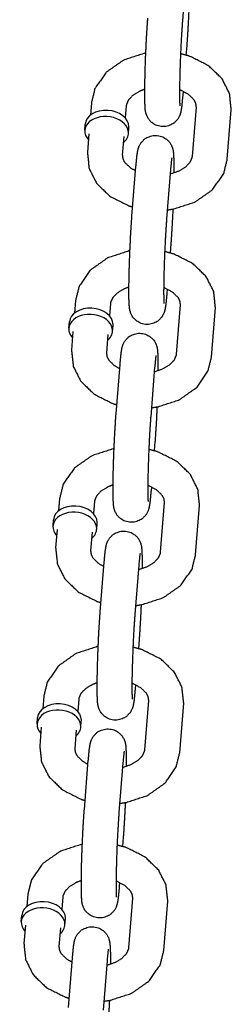
# Model space of a CAD drawing. Extents: x -19 to 547, y -19 to 427.
# Drawn here: x 421 to 422, y 286 to 289 of the extents above; entities that cross this region are included whole.
import ezdxf

# ---------------------------------------------------------------- set-up
doc = ezdxf.new("R2010")
doc.units = 0
doc.header["$LTSCALE"] = 16
doc.header["$MEASUREMENT"] = 0
doc.layers.add('1', color=7, linetype='CONTINUOUS')

msp = doc.modelspace()

# ---------------------------------------------------------------- linework, layer by layer
at = {"layer": '1'}
for p, q in [((421.47179, 289.2088, -7), (421.48594, 289.3853, -7)), ((421.48594, 289.12013, -7), (421.48333, 289.08758, -7)), ((421.47297, 288.95838, -7), (421.47179, 288.94364, -7)), ((421.14585, 288.91722, -7), (421.1423, 288.87299, -7)), ((421.27045, 288.90723, -7), (421.2669, 288.863, -7)), ((421.5061, 288.72572, -7), (421.52024, 288.90221, -7)), ((421.6307, 288.71573, -7), (421.64484, 288.89223, -7)), ((421.12231, 288.81919, -7), (421.12408, 288.84125, -7)), ((421.27806, 288.8067, -7), (421.27983, 288.82877, -7)), ((421.137, 288.80691, -7), (421.1317, 288.74072, -7)), ((421.2616, 288.79692, -7), (421.2563, 288.73074, -7)), ((421.29061, 288.51282, -7), (421.30475, 288.68931, -7)), ((421.41521, 288.50283, -7), (421.42935, 288.67932, -7)), ((421.42935, 288.41416, -7), (421.42674, 288.38161, -7)), ((421.41639, 288.2524, -7), (421.41521, 288.23767, -7)), ((421.08926, 288.21124, -7), (421.08572, 288.16701, -7)), ((421.21386, 288.20126, -7), (421.21032, 288.15703, -7)), ((421.44952, 288.01975, -7), (421.46366, 288.19624, -7)), ((421.57412, 288.00976, -7), (421.58826, 288.18625, -7)), ((421.06573, 288.11321, -7), (421.0675, 288.13528, -7)), ((421.22148, 288.10073, -7), (421.22325, 288.12279, -7)), ((421.08042, 288.10093, -7), (421.07512, 288.03475, -7)), ((421.20502, 288.09095, -7), (421.19972, 288.02476, -7)), ((421.23402, 287.80684, -7), (421.24817, 287.98334, -7)), ((421.35862, 287.79686, -7), (421.37277, 287.97335, -7)), ((421.37277, 287.70818, -7), (421.37016, 287.67563, -7)), ((421.35981, 287.54643, -7), (421.35862, 287.53169, -7)), ((421.03268, 287.50527, -7), (421.02913, 287.46104, -7)), ((421.15728, 287.49528, -7), (421.15373, 287.45105, -7)), ((421.39293, 287.31377, -7), (421.40708, 287.49027, -7)), ((421.51753, 287.30379, -7), (421.53168, 287.48028, -7)), ((421.00915, 287.40724, -7), (421.01091, 287.4293, -7)), ((421.02384, 287.39496, -7), (421.01853, 287.32878, -7)), ((421.14844, 287.38497, -7), (421.14313, 287.31879, -7)), ((421.1649, 287.39476, -7), (421.16666, 287.41682, -7)), ((421.17744, 287.10087, -7), (421.19159, 287.27736, -7)), ((421.30204, 287.09088, -7), (421.31619, 287.26738, -7)), ((421.31619, 287.00221, -7), (421.31358, 286.96966, -7)), ((421.30322, 286.84045, -7), (421.30204, 286.82572, -7)), ((420.97609, 286.7993, -7), (420.97255, 286.75507, -7)), ((421.1007, 286.78931, -7), (421.09715, 286.74508, -7)), ((421.33635, 286.6078, -7), (421.35049, 286.78429, -7)), ((421.46095, 286.59781, -7), (421.47509, 286.7743, -7)), ((420.95256, 286.70127, -7), (420.95433, 286.72333, -7)), ((420.96725, 286.68899, -7), (420.96195, 286.6228, -7)), ((421.10831, 286.68878, -7), (421.11008, 286.71084, -7)), ((421.09185, 286.679, -7), (421.08655, 286.61282, -7)), ((421.12086, 286.3949, -7), (421.135, 286.57139, -7)), ((421.24546, 286.38491, -7), (421.2596, 286.5614, -7)), ((421.2596, 286.29624, -7), (421.25699, 286.26369, -7)), ((421.24664, 286.13448, -7), (421.24546, 286.11974, -7)), ((420.91951, 286.09332, -7), (420.91597, 286.04909, -7)), ((421.04411, 286.08333, -7), (421.04057, 286.03911, -7)), ((421.27976, 285.90182, -7), (421.29391, 286.07832, -7)), ((421.40437, 285.89184, -7), (421.41851, 286.06833, -7)), ((420.89598, 285.99529, -7), (420.89775, 286.01735, -7)), ((420.91067, 285.98301, -7), (420.90537, 285.91683, -7)), ((421.05173, 285.98281, -7), (421.0535, 286.00487, -7)), ((421.03527, 285.97303, -7), (421.02997, 285.90684, -7)), ((421.06427, 285.68892, -7), (421.07842, 285.86541, -7)), ((421.18887, 285.67893, -7), (421.20302, 285.85543, -7))]:
    msp.add_line(p, q, dxfattribs=at)
for centre, start_param, end_param in [((421.20019, 288.81295, -7), 0.0565232, 3.7850938), ((421.20196, 288.83501, -7), 0.0565232, 3.1415927), ((421.20196, 288.83501, -7), 0, 0.0565232), ((421.20019, 288.81295, -7), 5.6396842, 6.3397085), ((421.1436, 288.10697, -7), 0.0565232, 3.7850938), ((421.14537, 288.12903, -7), 0.0565232, 3.1415927), ((421.14537, 288.12903, -7), 0, 0.0565232), ((421.1436, 288.10697, -7), 5.6396842, 6.3397085), ((421.08702, 287.401, -7), 0.0565232, 3.7850938), ((421.08879, 287.42306, -7), 0.0565232, 3.1415927), ((421.08879, 287.42306, -7), 0, 0.0565232), ((421.08702, 287.401, -7), 5.6396842, 6.3397085), ((421.03044, 286.69502, -7), 0.0565232, 3.7850938), ((421.03221, 286.71709, -7), 0.0565232, 3.1415927), ((421.03044, 286.69502, -7), 5.6396842, 6.3397085), ((421.03221, 286.71709, -7), 0, 0.0565232), ((420.97385, 285.98905, -7), 0.0565232, 3.7850938), ((420.97562, 286.01111, -7), 0.0565232, 3.1415927), ((420.97385, 285.98905, -7), 5.6396842, 6.3397085), ((420.97562, 286.01111, -7), 0, 0.0565232)]:
    msp.add_ellipse(centre, major_axis=(0.07788, -0.00624), ratio=0.7059739, start_param=start_param, end_param=end_param, dxfattribs=at)
for points, knots in [([(421.47179, 288.94364, -7), (421.46799, 288.90452, -7), (421.46496, 288.88544, -7), (421.46263, 288.87662, -7), (421.46049, 288.8708, -7), (421.45379, 288.85854, -7), (421.43833, 288.84293, -7), (421.41597, 288.83294, -7), (421.39481, 288.83178, -7), (421.37641, 288.83681, -7), (421.36164, 288.84604, -7), (421.35098, 288.85748, -7), (421.34452, 288.8686, -7), (421.34136, 288.87699, -7), (421.33959, 288.88407, -7), (421.33816, 288.8936, -7), (421.33663, 288.92294, -7), (421.33652, 288.9725, -7), (421.33766, 289.02888, -7), (421.33978, 289.08988, -7), (421.34267, 289.15007, -7), (421.34606, 289.20391, -7), (421.34719, 289.21879, -7)], [2.3569962, 2.3569962, 2.6954819, 2.9166605, 3.0000739, 3.03597, 3.0804892, 3.1124035, 3.1323649, 3.1461852, 3.1591503, 3.1740405, 3.1940237, 3.2224092, 3.2578292, 3.3062381, 3.4052536, 3.7194128, 4.0887405, 4.4195754, 4.7448509, 5.0691219, 5.3949244, 5.4985888, 5.4985888]), ([(421.49313, 289.24386, -7), (421.49046, 289.18885, -7), (421.48707, 289.13501, -7), (421.48594, 289.12013, -7)], [7.91382472, 7.91382472, 8.21071456, 8.53651707, 8.6401815, 8.6401815]), ([(421.46245, 288.90691, -7), (421.46233, 288.90818, -7), (421.46183, 288.91747, -7), (421.46139, 288.94291, -7), (421.46171, 288.98496, -7), (421.46299, 289.03811, -7), (421.46516, 289.096, -7), (421.46798, 289.15219, -7), (421.47114, 289.20047, -7), (421.47179, 289.2088, -7)], [3.3793189, 3.3793189, 3.4542055, 3.6232901, 3.87995, 4.1791918, 4.4908457, 4.8060317, 5.1216803, 5.435337, 5.4985888, 5.4985888]), ([(421.34, 289.09507, -7), (421.33679, 289.09449, -7), (421.26099, 289.06979, -7), (421.19844, 289.02585, -7), (421.15863, 288.96819, -7), (421.14585, 288.91722, -7)], [8.094503, 8.094503, 8.1086679, 8.4602531, 8.8068138, 9.1285438, 9.3681643, 9.3681643]), ([(421.64484, 288.89223, -7), (421.63869, 288.94997, -7), (421.61183, 289.00321, -7), (421.56386, 289.04961, -7), (421.49652, 289.08345, -7), (421.46499, 289.09224, -7)], [6.2265716, 6.2265716, 6.4911686, 6.7643761, 7.0694167, 7.4066874, 7.5500388, 7.5500388]), ([(421.33646, 288.96578, -7), (421.31971, 288.9593, -7), (421.29425, 288.944, -7), (421.27828, 288.92737, -7), (421.27097, 288.91096, -7), (421.27045, 288.90723, -7)], [8.2840233, 8.2840233, 8.4263244, 8.6963247, 8.9706552, 9.28576, 9.3681643, 9.3681643]), ([(421.52024, 288.90221, -7), (421.51809, 288.91667, -7), (421.51182, 288.92821, -7), (421.49235, 288.94708, -7), (421.46497, 288.96188, -7), (421.46144, 288.96326, -7)], [6.2265716, 6.2265716, 6.5407309, 6.7515357, 7.0625357, 7.3346823, 7.3647481, 7.3647481]), ([(421.30475, 288.68931, -7), (421.30855, 288.72843, -7), (421.31158, 288.74751, -7), (421.31391, 288.75633, -7), (421.31605, 288.76215, -7), (421.32276, 288.77441, -7), (421.33821, 288.79002, -7), (421.36058, 288.80001, -7), (421.38173, 288.80117, -7), (421.40014, 288.79614, -7), (421.41491, 288.78691, -7), (421.42557, 288.77547, -7), (421.43202, 288.76435, -7), (421.43518, 288.75596, -7), (421.43695, 288.74888, -7), (421.43838, 288.73935, -7), (421.43992, 288.71001, -7), (421.44009, 288.66717, -7)], [5.4985888, 5.4985888, 5.8370745, 6.0582532, 6.1416665, 6.1775627, 6.2220819, 6.2539962, 6.2739576, 6.2877779, 6.300743, 6.3156332, 6.3356163, 6.3640018, 6.3994219, 6.4478308, 6.5468462, 6.8610055, 7.1865712, 7.1865712]), ([(421.1317, 288.74072, -7), (421.13785, 288.68298, -7), (421.16471, 288.62974, -7), (421.21268, 288.58334, -7), (421.28002, 288.5495, -7), (421.29322, 288.54537, -7)], [3.0849789, 3.0849789, 3.3495759, 3.6227835, 3.9278241, 4.2650948, 4.3257944, 4.3257944]), ([(421.2563, 288.73074, -7), (421.25845, 288.71628, -7), (421.26472, 288.70474, -7), (421.28419, 288.68587, -7), (421.30357, 288.67457, -7)], [3.0849789, 3.0849789, 3.3991382, 3.609943, 3.9209431, 4.1218917, 4.1218917]), ([(421.42811, 288.66375, -7), (421.45684, 288.67365, -7), (421.48229, 288.68895, -7), (421.49826, 288.70558, -7), (421.50558, 288.72199, -7), (421.5061, 288.72572, -7)], [5.048917, 5.048917, 5.2847317, 5.5547321, 5.8290625, 6.1441673, 6.2265716, 6.2265716]), ([(421.42935, 288.67932, -7), (421.43229, 288.7105, -7), (421.43331, 288.71833, -7), (421.43377, 288.72115, -7), (421.43379, 288.72124, -7)], [5.49858885, 5.49858885, 5.80120632, 5.93008086, 6.0296693, 6.04866588, 6.04866588]), ([(421.4178, 288.5352, -7), (421.43975, 288.53846, -7), (421.51555, 288.56316, -7), (421.5781, 288.6071, -7), (421.61791, 288.66476, -7), (421.6307, 288.71573, -7)], [4.870842, 4.870842, 4.9670752, 5.3186604, 5.6652212, 5.9869512, 6.2265716, 6.2265716]), ([(421.41521, 288.23767, -7), (421.41141, 288.19855, -7), (421.40838, 288.17946, -7), (421.40605, 288.17065, -7), (421.40391, 288.16483, -7), (421.39721, 288.15257, -7), (421.38175, 288.13696, -7), (421.35938, 288.12697, -7), (421.33823, 288.1258, -7), (421.31982, 288.13084, -7), (421.30505, 288.14006, -7), (421.29439, 288.15151, -7), (421.28794, 288.16263, -7), (421.28478, 288.17102, -7), (421.28301, 288.1781, -7), (421.28158, 288.18763, -7), (421.28004, 288.21697, -7), (421.27994, 288.26653, -7), (421.28108, 288.32291, -7), (421.2832, 288.3839, -7), (421.28608, 288.4441, -7), (421.28947, 288.49794, -7), (421.29061, 288.51282, -7)], [2.3569962, 2.3569962, 2.6954819, 2.9166605, 3.0000739, 3.03597, 3.0804892, 3.1124035, 3.1323649, 3.1461852, 3.1591503, 3.1740405, 3.1940237, 3.2224092, 3.2578292, 3.3062381, 3.4052536, 3.7194128, 4.0887405, 4.4195754, 4.7448509, 5.0691219, 5.3949244, 5.4985888, 5.4985888]), ([(421.43654, 288.53788, -7), (421.43388, 288.48288, -7), (421.43049, 288.42904, -7), (421.42935, 288.41416, -7)], [7.91382472, 7.91382472, 8.21071456, 8.53651707, 8.6401815, 8.6401815]), ([(421.40587, 288.20094, -7), (421.40575, 288.2022, -7), (421.40524, 288.2115, -7), (421.40481, 288.23693, -7), (421.40512, 288.27899, -7), (421.40641, 288.33214, -7), (421.40857, 288.39003, -7), (421.4114, 288.44622, -7), (421.41456, 288.49449, -7), (421.41521, 288.50283, -7)], [3.3793189, 3.3793189, 3.4542055, 3.6232901, 3.87995, 4.1791918, 4.4908457, 4.8060317, 5.1216803, 5.435337, 5.4985888, 5.4985888]), ([(421.28342, 288.38909, -7), (421.28021, 288.38852, -7), (421.20441, 288.36382, -7), (421.14186, 288.31987, -7), (421.10205, 288.26222, -7), (421.08926, 288.21124, -7)], [8.094503, 8.094503, 8.1086679, 8.4602531, 8.8068138, 9.1285438, 9.3681643, 9.3681643]), ([(421.58826, 288.18625, -7), (421.58211, 288.244, -7), (421.55525, 288.29724, -7), (421.50728, 288.34364, -7), (421.43994, 288.37747, -7), (421.40841, 288.38627, -7)], [6.2265716, 6.2265716, 6.4911686, 6.7643761, 7.0694167, 7.4066874, 7.5500388, 7.5500388]), ([(421.27987, 288.25981, -7), (421.26312, 288.25333, -7), (421.23767, 288.23803, -7), (421.2217, 288.2214, -7), (421.21438, 288.20499, -7), (421.21386, 288.20126, -7)], [8.2840233, 8.2840233, 8.4263244, 8.6963247, 8.9706552, 9.28576, 9.3681643, 9.3681643]), ([(421.46366, 288.19624, -7), (421.46151, 288.2107, -7), (421.45524, 288.22223, -7), (421.43577, 288.24111, -7), (421.40839, 288.25591, -7), (421.40486, 288.25729, -7)], [6.2265716, 6.2265716, 6.5407309, 6.7515357, 7.0625357, 7.3346823, 7.3647481, 7.3647481]), ([(421.24817, 287.98334, -7), (421.25197, 288.02245, -7), (421.255, 288.04154, -7), (421.25733, 288.05036, -7), (421.25947, 288.05617, -7), (421.26617, 288.06843, -7), (421.28163, 288.08404, -7), (421.30399, 288.09404, -7), (421.32515, 288.0952, -7), (421.34355, 288.09016, -7), (421.35832, 288.08094, -7), (421.36898, 288.06949, -7), (421.37544, 288.05837, -7), (421.3786, 288.04998, -7), (421.38037, 288.0429, -7), (421.3818, 288.03337, -7), (421.38334, 288.00404, -7), (421.3835, 287.96119, -7)], [5.4985888, 5.4985888, 5.8370745, 6.0582532, 6.1416665, 6.1775627, 6.2220819, 6.2539962, 6.2739576, 6.2877779, 6.300743, 6.3156332, 6.3356163, 6.3640018, 6.3994219, 6.4478308, 6.5468462, 6.8610055, 7.1865712, 7.1865712]), ([(421.07512, 288.03475, -7), (421.08127, 287.977, -7), (421.10813, 287.92376, -7), (421.1561, 287.87737, -7), (421.22344, 287.84353, -7), (421.23663, 287.8394, -7)], [3.0849789, 3.0849789, 3.3495759, 3.6227835, 3.9278241, 4.2650948, 4.3257944, 4.3257944]), ([(421.19972, 288.02476, -7), (421.20187, 288.0103, -7), (421.20814, 287.99877, -7), (421.22761, 287.9799, -7), (421.24699, 287.9686, -7)], [3.0849789, 3.0849789, 3.3991382, 3.609943, 3.9209431, 4.1218917, 4.1218917]), ([(421.37152, 287.95778, -7), (421.40026, 287.96768, -7), (421.42571, 287.98297, -7), (421.44168, 287.9996, -7), (421.449, 288.01601, -7), (421.44952, 288.01975, -7)], [5.048917, 5.048917, 5.2847317, 5.5547321, 5.8290625, 6.1441673, 6.2265716, 6.2265716]), ([(421.36122, 287.82923, -7), (421.38317, 287.83248, -7), (421.45897, 287.85718, -7), (421.52152, 287.90113, -7), (421.56133, 287.95878, -7), (421.57412, 288.00976, -7)], [4.870842, 4.870842, 4.9670752, 5.3186604, 5.6652212, 5.9869512, 6.2265716, 6.2265716]), ([(421.37277, 287.97335, -7), (421.37571, 288.00453, -7), (421.37673, 288.01236, -7), (421.37719, 288.01518, -7), (421.37721, 288.01527, -7)], [5.49858885, 5.49858885, 5.80120632, 5.93008086, 6.0296693, 6.04866588, 6.04866588]), ([(421.35862, 287.53169, -7), (421.35483, 287.49257, -7), (421.35179, 287.47349, -7), (421.34947, 287.46467, -7), (421.34733, 287.45886, -7), (421.34062, 287.4466, -7), (421.32516, 287.43099, -7), (421.3028, 287.42099, -7), (421.28165, 287.41983, -7), (421.26324, 287.42487, -7), (421.24847, 287.43409, -7), (421.23781, 287.44554, -7), (421.23135, 287.45666, -7), (421.2282, 287.46505, -7), (421.22643, 287.47212, -7), (421.22499, 287.48165, -7), (421.22346, 287.51099, -7), (421.22336, 287.56055, -7), (421.2245, 287.61693, -7), (421.22662, 287.67793, -7), (421.2295, 287.73812, -7), (421.23289, 287.79197, -7), (421.23402, 287.80684, -7)], [2.3569962, 2.3569962, 2.6954819, 2.9166605, 3.0000739, 3.03597, 3.0804892, 3.1124035, 3.1323649, 3.1461852, 3.1591503, 3.1740405, 3.1940237, 3.2224092, 3.2578292, 3.3062381, 3.4052536, 3.7194128, 4.0887405, 4.4195754, 4.7448509, 5.0691219, 5.3949244, 5.4985888, 5.4985888]), ([(421.37996, 287.83191, -7), (421.37729, 287.77691, -7), (421.3739, 287.72306, -7), (421.37277, 287.70818, -7)], [7.91382472, 7.91382472, 8.21071456, 8.53651707, 8.6401815, 8.6401815]), ([(421.34929, 287.49496, -7), (421.34916, 287.49623, -7), (421.34866, 287.50552, -7), (421.34823, 287.53096, -7), (421.34854, 287.57302, -7), (421.34982, 287.62616, -7), (421.35199, 287.68405, -7), (421.35482, 287.74024, -7), (421.35798, 287.78852, -7), (421.35862, 287.79686, -7)], [3.3793189, 3.3793189, 3.4542055, 3.6232901, 3.87995, 4.1791918, 4.4908457, 4.8060317, 5.1216803, 5.435337, 5.4985888, 5.4985888]), ([(421.22683, 287.68312, -7), (421.22362, 287.68255, -7), (421.14782, 287.65785, -7), (421.08528, 287.6139, -7), (421.04546, 287.55625, -7), (421.03268, 287.50527, -7)], [8.094503, 8.094503, 8.1086679, 8.4602531, 8.8068138, 9.1285438, 9.3681643, 9.3681643]), ([(421.53168, 287.48028, -7), (421.52553, 287.53802, -7), (421.49867, 287.59126, -7), (421.45069, 287.63766, -7), (421.38335, 287.6715, -7), (421.35183, 287.6803, -7)], [6.2265716, 6.2265716, 6.4911686, 6.7643761, 7.0694167, 7.4066874, 7.5500388, 7.5500388]), ([(421.22329, 287.55383, -7), (421.20654, 287.54735, -7), (421.18109, 287.53206, -7), (421.16512, 287.51543, -7), (421.1578, 287.49901, -7), (421.15728, 287.49528, -7)], [8.2840233, 8.2840233, 8.4263244, 8.6963247, 8.9706552, 9.28576, 9.3681643, 9.3681643]), ([(421.40708, 287.49027, -7), (421.40493, 287.50473, -7), (421.39866, 287.51626, -7), (421.37918, 287.53513, -7), (421.35181, 287.54993, -7), (421.34827, 287.55131, -7)], [6.2265716, 6.2265716, 6.5407309, 6.7515357, 7.0625357, 7.3346823, 7.3647481, 7.3647481]), ([(421.19159, 287.27736, -7), (421.19538, 287.31648, -7), (421.19842, 287.33556, -7), (421.20074, 287.34438, -7), (421.20288, 287.3502, -7), (421.20959, 287.36246, -7), (421.22505, 287.37807, -7), (421.24741, 287.38806, -7), (421.26857, 287.38922, -7), (421.28697, 287.38419, -7), (421.30174, 287.37496, -7), (421.3124, 287.36352, -7), (421.31886, 287.3524, -7), (421.32201, 287.34401, -7), (421.32378, 287.33693, -7), (421.32522, 287.3274, -7), (421.32675, 287.29806, -7), (421.32692, 287.25522, -7)], [5.4985888, 5.4985888, 5.8370745, 6.0582532, 6.1416665, 6.1775627, 6.2220819, 6.2539962, 6.2739576, 6.2877779, 6.300743, 6.3156332, 6.3356163, 6.3640018, 6.3994219, 6.4478308, 6.5468462, 6.8610055, 7.1865712, 7.1865712]), ([(421.01853, 287.32878, -7), (421.02468, 287.27103, -7), (421.05155, 287.21779, -7), (421.09952, 287.17139, -7), (421.16686, 287.13755, -7), (421.18005, 287.13342, -7)], [3.0849789, 3.0849789, 3.3495759, 3.6227835, 3.9278241, 4.2650948, 4.3257944, 4.3257944]), ([(421.14313, 287.31879, -7), (421.14528, 287.30433, -7), (421.15155, 287.2928, -7), (421.17103, 287.27392, -7), (421.19041, 287.26263, -7)], [3.0849789, 3.0849789, 3.3991382, 3.609943, 3.9209431, 4.1218917, 4.1218917]), ([(421.30464, 287.12325, -7), (421.32659, 287.12651, -7), (421.40239, 287.15121, -7), (421.46493, 287.19515, -7), (421.50475, 287.25281, -7), (421.51753, 287.30379, -7)], [4.870842, 4.870842, 4.9670752, 5.3186604, 5.6652212, 5.9869512, 6.2265716, 6.2265716]), ([(421.31494, 287.25181, -7), (421.34367, 287.2617, -7), (421.36912, 287.277, -7), (421.38509, 287.29363, -7), (421.39241, 287.31004, -7), (421.39293, 287.31377, -7)], [5.048917, 5.048917, 5.2847317, 5.5547321, 5.8290625, 6.1441673, 6.2265716, 6.2265716]), ([(421.31619, 287.26738, -7), (421.31913, 287.29855, -7), (421.32014, 287.30638, -7), (421.32061, 287.3092, -7), (421.32063, 287.3093, -7)], [5.49858885, 5.49858885, 5.80120632, 5.93008086, 6.0296693, 6.04866588, 6.04866588]), ([(421.32338, 287.12593, -7), (421.32071, 287.07093, -7), (421.31732, 287.01709, -7), (421.31619, 287.00221, -7)], [7.91382472, 7.91382472, 8.21071456, 8.53651707, 8.6401815, 8.6401815]), ([(421.30204, 286.82572, -7), (421.29824, 286.7866, -7), (421.29521, 286.76752, -7), (421.29288, 286.7587, -7), (421.29074, 286.75288, -7), (421.28404, 286.74062, -7), (421.26858, 286.72501, -7), (421.24622, 286.71502, -7), (421.22506, 286.71386, -7), (421.20666, 286.71889, -7), (421.19189, 286.72812, -7), (421.18123, 286.73956, -7), (421.17477, 286.75068, -7), (421.17161, 286.75907, -7), (421.16984, 286.76615, -7), (421.16841, 286.77568, -7), (421.16687, 286.80502, -7), (421.16677, 286.85458, -7), (421.16791, 286.91096, -7), (421.17003, 286.97195, -7), (421.17292, 287.03215, -7), (421.17631, 287.08599, -7), (421.17744, 287.10087, -7)], [2.3569962, 2.3569962, 2.6954819, 2.9166605, 3.0000739, 3.03597, 3.0804892, 3.1124035, 3.1323649, 3.1461852, 3.1591503, 3.1740405, 3.1940237, 3.2224092, 3.2578292, 3.3062381, 3.4052536, 3.7194128, 4.0887405, 4.4195754, 4.7448509, 5.0691219, 5.3949244, 5.4985888, 5.4985888]), ([(421.2927, 286.78899, -7), (421.29258, 286.79025, -7), (421.29208, 286.79955, -7), (421.29164, 286.82499, -7), (421.29196, 286.86704, -7), (421.29324, 286.92019, -7), (421.29541, 286.97808, -7), (421.29823, 287.03427, -7), (421.30139, 287.08255, -7), (421.30204, 287.09088, -7)], [3.3793189, 3.3793189, 3.4542055, 3.6232901, 3.87995, 4.1791918, 4.4908457, 4.8060317, 5.1216803, 5.435337, 5.4985888, 5.4985888]), ([(421.17025, 286.97715, -7), (421.16704, 286.97657, -7), (421.09124, 286.95187, -7), (421.02869, 286.90793, -7), (420.98888, 286.85027, -7), (420.97609, 286.7993, -7)], [8.094503, 8.094503, 8.1086679, 8.4602531, 8.8068138, 9.1285438, 9.3681643, 9.3681643]), ([(421.47509, 286.7743, -7), (421.46894, 286.83205, -7), (421.44208, 286.88529, -7), (421.39411, 286.93169, -7), (421.32677, 286.96553, -7), (421.29524, 286.97432, -7)], [6.2265716, 6.2265716, 6.4911686, 6.7643761, 7.0694167, 7.4066874, 7.5500388, 7.5500388]), ([(421.16671, 286.84786, -7), (421.14996, 286.84138, -7), (421.1245, 286.82608, -7), (421.10853, 286.80945, -7), (421.10121, 286.79304, -7), (421.1007, 286.78931, -7)], [8.2840233, 8.2840233, 8.4263244, 8.6963247, 8.9706552, 9.28576, 9.3681643, 9.3681643]), ([(421.35049, 286.78429, -7), (421.34834, 286.79875, -7), (421.34207, 286.81028, -7), (421.3226, 286.82916, -7), (421.29522, 286.84396, -7), (421.29169, 286.84534, -7)], [6.2265716, 6.2265716, 6.5407309, 6.7515357, 7.0625357, 7.3346823, 7.3647481, 7.3647481]), ([(421.135, 286.57139, -7), (421.1388, 286.61051, -7), (421.14183, 286.62959, -7), (421.14416, 286.63841, -7), (421.1463, 286.64422, -7), (421.15301, 286.65648, -7), (421.16846, 286.67209, -7), (421.19083, 286.68209, -7), (421.21198, 286.68325, -7), (421.23039, 286.67821, -7), (421.24516, 286.66899, -7), (421.25582, 286.65755, -7), (421.26227, 286.64643, -7), (421.26543, 286.63803, -7), (421.2672, 286.63096, -7), (421.26863, 286.62143, -7), (421.27017, 286.59209, -7), (421.27034, 286.54925, -7)], [5.4985888, 5.4985888, 5.8370745, 6.0582532, 6.1416665, 6.1775627, 6.2220819, 6.2539962, 6.2739576, 6.2877779, 6.300743, 6.3156332, 6.3356163, 6.3640018, 6.3994219, 6.4478308, 6.5468462, 6.8610055, 7.1865712, 7.1865712]), ([(420.96195, 286.6228, -7), (420.9681, 286.56506, -7), (420.99496, 286.51182, -7), (421.04293, 286.46542, -7), (421.11027, 286.43158, -7), (421.12347, 286.42745, -7)], [3.0849789, 3.0849789, 3.3495759, 3.6227835, 3.9278241, 4.2650948, 4.3257944, 4.3257944]), ([(421.08655, 286.61282, -7), (421.0887, 286.59835, -7), (421.09497, 286.58682, -7), (421.11444, 286.56795, -7), (421.13382, 286.55665, -7)], [3.0849789, 3.0849789, 3.3991382, 3.609943, 3.9209431, 4.1218917, 4.1218917]), ([(421.24805, 286.41728, -7), (421.27, 286.42053, -7), (421.3458, 286.44524, -7), (421.40835, 286.48918, -7), (421.44816, 286.54683, -7), (421.46095, 286.59781, -7)], [4.870842, 4.870842, 4.9670752, 5.3186604, 5.6652212, 5.9869512, 6.2265716, 6.2265716]), ([(421.25836, 286.54583, -7), (421.28709, 286.55573, -7), (421.31254, 286.57102, -7), (421.32851, 286.58765, -7), (421.33583, 286.60407, -7), (421.33635, 286.6078, -7)], [5.048917, 5.048917, 5.2847317, 5.5547321, 5.8290625, 6.1441673, 6.2265716, 6.2265716]), ([(421.2596, 286.5614, -7), (421.26254, 286.59258, -7), (421.26356, 286.60041, -7), (421.26402, 286.60323, -7), (421.26404, 286.60332, -7)], [5.49858885, 5.49858885, 5.80120632, 5.93008086, 6.0296693, 6.04866588, 6.04866588]), ([(421.26679, 286.41996, -7), (421.26413, 286.36496, -7), (421.26074, 286.31112, -7), (421.2596, 286.29624, -7)], [7.91382472, 7.91382472, 8.21071456, 8.53651707, 8.6401815, 8.6401815]), ([(421.24546, 286.11974, -7), (421.24166, 286.08063, -7), (421.23863, 286.06154, -7), (421.2363, 286.05272, -7), (421.23416, 286.04691, -7), (421.22745, 286.03465, -7), (421.212, 286.01904, -7), (421.18963, 286.00904, -7), (421.16848, 286.00788, -7), (421.15007, 286.01292, -7), (421.1353, 286.02214, -7), (421.12464, 286.03359, -7), (421.11819, 286.04471, -7), (421.11503, 286.0531, -7), (421.11326, 286.06018, -7), (421.11183, 286.06971, -7), (421.11029, 286.09904, -7), (421.11019, 286.14861, -7), (421.11133, 286.20499, -7), (421.11345, 286.26598, -7), (421.11633, 286.32617, -7), (421.11972, 286.38002, -7), (421.12086, 286.3949, -7)], [2.3569962, 2.3569962, 2.6954819, 2.9166605, 3.0000739, 3.03597, 3.0804892, 3.1124035, 3.1323649, 3.1461852, 3.1591503, 3.1740405, 3.1940237, 3.2224092, 3.2578292, 3.3062381, 3.4052536, 3.7194128, 4.0887405, 4.4195754, 4.7448509, 5.0691219, 5.3949244, 5.4985888, 5.4985888]), ([(421.23612, 286.08301, -7), (421.236, 286.08428, -7), (421.23549, 286.09358, -7), (421.23506, 286.11901, -7), (421.23537, 286.16107, -7), (421.23666, 286.21422, -7), (421.23882, 286.2721, -7), (421.24165, 286.3283, -7), (421.24481, 286.37657, -7), (421.24546, 286.38491, -7)], [3.3793189, 3.3793189, 3.4542055, 3.6232901, 3.87995, 4.1791918, 4.4908457, 4.8060317, 5.1216803, 5.435337, 5.4985888, 5.4985888]), ([(421.11367, 286.27117, -7), (421.11046, 286.2706, -7), (421.03466, 286.2459, -7), (420.97211, 286.20195, -7), (420.9323, 286.1443, -7), (420.91951, 286.09332, -7)], [8.094503, 8.094503, 8.1086679, 8.4602531, 8.8068138, 9.1285438, 9.3681643, 9.3681643]), ([(421.41851, 286.06833, -7), (421.41236, 286.12608, -7), (421.3855, 286.17932, -7), (421.33753, 286.22571, -7), (421.27019, 286.25955, -7), (421.23866, 286.26835, -7)], [6.2265716, 6.2265716, 6.4911686, 6.7643761, 7.0694167, 7.4066874, 7.5500388, 7.5500388]), ([(421.11012, 286.14189, -7), (421.09337, 286.1354, -7), (421.06792, 286.12011, -7), (421.05195, 286.10348, -7), (421.04463, 286.08707, -7), (421.04411, 286.08333, -7)], [8.2840233, 8.2840233, 8.4263244, 8.6963247, 8.9706552, 9.28576, 9.3681643, 9.3681643]), ([(421.29391, 286.07832, -7), (421.29176, 286.09278, -7), (421.28549, 286.10431, -7), (421.26602, 286.12318, -7), (421.23864, 286.13798, -7), (421.23511, 286.13936, -7)], [6.2265716, 6.2265716, 6.5407309, 6.7515357, 7.0625357, 7.3346823, 7.3647481, 7.3647481]), ([(421.07842, 285.86541, -7), (421.08222, 285.90453, -7), (421.08525, 285.92362, -7), (421.08758, 285.93243, -7), (421.08972, 285.93825, -7), (421.09642, 285.95051, -7), (421.11188, 285.96612, -7), (421.13424, 285.97611, -7), (421.1554, 285.97728, -7), (421.1738, 285.97224, -7), (421.18857, 285.96302, -7), (421.19923, 285.95157, -7), (421.20569, 285.94045, -7), (421.20885, 285.93206, -7), (421.21062, 285.92498, -7), (421.21205, 285.91545, -7), (421.21358, 285.88611, -7), (421.21375, 285.84327, -7)], [5.4985888, 5.4985888, 5.8370745, 6.0582532, 6.1416665, 6.1775627, 6.2220819, 6.2539962, 6.2739576, 6.2877779, 6.300743, 6.3156332, 6.3356163, 6.3640018, 6.3994219, 6.4478308, 6.5468462, 6.8610055, 7.1865712, 7.1865712]), ([(420.90537, 285.91683, -7), (420.91152, 285.85908, -7), (420.93838, 285.80584, -7), (420.98635, 285.75945, -7), (421.05369, 285.72561, -7), (421.06688, 285.72147, -7)], [3.0849789, 3.0849789, 3.3495759, 3.6227835, 3.9278241, 4.2650948, 4.3257944, 4.3257944]), ([(421.02997, 285.90684, -7), (421.03212, 285.89238, -7), (421.03839, 285.88085, -7), (421.05786, 285.86198, -7), (421.07724, 285.85068, -7)], [3.0849789, 3.0849789, 3.3991382, 3.609943, 3.9209431, 4.1218917, 4.1218917]), ([(421.19147, 285.71131, -7), (421.21342, 285.71456, -7), (421.28922, 285.73926, -7), (421.35177, 285.78321, -7), (421.39158, 285.84086, -7), (421.40437, 285.89184, -7)], [4.870842, 4.870842, 4.9670752, 5.3186604, 5.6652212, 5.9869512, 6.2265716, 6.2265716]), ([(421.20177, 285.83986, -7), (421.2305, 285.84975, -7), (421.25596, 285.86505, -7), (421.27193, 285.88168, -7), (421.27925, 285.89809, -7), (421.27976, 285.90182, -7)], [5.048917, 5.048917, 5.2847317, 5.5547321, 5.8290625, 6.1441673, 6.2265716, 6.2265716]), ([(421.20302, 285.85543, -7), (421.20596, 285.88661, -7), (421.20698, 285.89443, -7), (421.20744, 285.89726, -7), (421.20746, 285.89735, -7)], [5.49858885, 5.49858885, 5.80120632, 5.93008086, 6.0296693, 6.04866588, 6.04866588]), ([(421.21021, 285.71399, -7), (421.20754, 285.65898, -7), (421.20415, 285.60514, -7), (421.20302, 285.59026, -7)], [7.91382472, 7.91382472, 8.21071456, 8.53651707, 8.6401815, 8.6401815])]:
    msp.add_open_spline(points, degree=1, knots=knots, dxfattribs=at)

doc.saveas('drawing.dxf')
